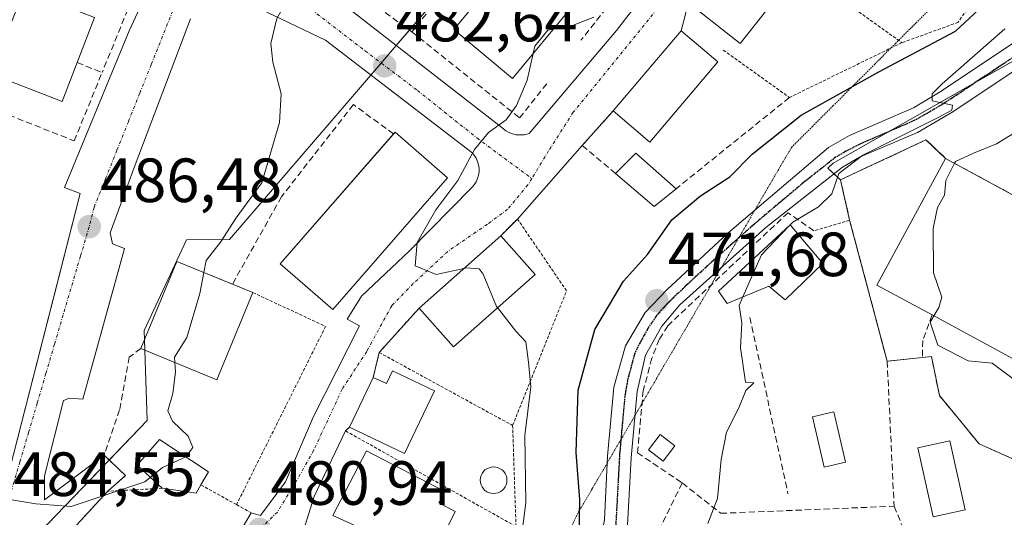
# Model space of a CAD drawing. Units: metres. Extents: x 576821 to 580283, y 4721918 to 4724270.
# Drawn here: x 578853 to 579011, y 4723531 to 4723610 of the extents above; entities that cross this region are included whole.
import ezdxf
from ezdxf.enums import TextEntityAlignment as Align

# ---------------------------------------------------------------- set-up
doc = ezdxf.new("R2010")
doc.units = ezdxf.units.M
doc.header["$MEASUREMENT"] = 0
for name, pattern in [('TRAZO_Y_PUNTO', [1, 0.5, -0.25, 0, -0.25]), ('TRAZOS', [0.75, 0.5, -0.25]), ('TRAZOS2', [0.375, 0.25, -0.125]), ('TRAZOSX2', [1.5, 1, -0.5])]:
    doc.linetypes.add(name, pattern=pattern)
for name, color, linetype, lineweight in [('Carátula', 7, 'Continuous', 5), ('Curva de nivel maestra', 36, 'Continuous', 30), ('Curva de nivel normal', 36, 'Continuous', 0), ('Edificación', 1, 'Continuous', 13), ('Edificación Cxs', 1, 'Continuous', 13), ('Edificación industrial', 135, 'Continuous', 13), ('Edificación industrial Cxs', 135, 'Continuous', 13), ('Edificación ligera', 1, 'Continuous', 0), ('Edificación ligera Cxs', 1, 'Continuous', 0), ('Elemento construido', 1, 'Continuous', 0), ('Estanque', 2, 'Continuous', 0), ('Estanque Cxs', 2, 'Continuous', 0), ('Muro lineal', 1, 'TRAZOSX2', 13), ('Núcleo urbano', 19, 'Continuous', 0), ('Núcleo urbano CxS', 19, 'Continuous', 0), ('Obra de contención lineal', 1, 'TRAZOSX2', 13), ('Piscina', 142, 'Continuous', 0), ('Piscina CxS', 142, 'Continuous', 0), ('Pista pavimentada', 135, 'Continuous', 13), ('Pista pavimentada Cxs', 135, 'Continuous', 0), ('Pista pavimentada eje', 135, 'TRAZO_Y_PUNTO', 0), ('Punto de cota en terreno', 7, 'Continuous', 0), ('Recinto industrial', 135, 'TRAZOSX2', 0), ('Recinto industrial CxS', 135, 'Continuous', 0), ('Ruta', 19, 'TRAZOS2', 30), ('Rótulo de punto de cota en terreno', 19, 'Continuous', 0), ('Valla', 19, 'TRAZOS', 0), ('Vía pecuaria eje', 92, 'TRAZOS2', 0), ('Vía urbana Cxs', 5, 'Continuous', 0), ('Vía urbana eje', 5, 'TRAZO_Y_PUNTO', 0)]:
    doc.layers.add(name, color=color, linetype=linetype, lineweight=lineweight)
doc.styles.add('Arial', font='arial.ttf', dxfattribs={"height": 0.2})

# ---------------------------------------------------------------- blocks, each defined once
blk = doc.blocks.new('*U197')
at = {"layer": 'Curva de nivel normal', "color": 36, "linetype": 'Continuous', "lineweight": 0}
blk.add_polyline3d([(578938.67, 4723608.82, 480), (578941.46, 4723609.31, 480), (578945.13, 4723610.77, 480)], dxfattribs=at)
blk = doc.blocks.new('*U215')
at = {"layer": 'Curva de nivel maestra', "color": 36, "linetype": 'Continuous', "lineweight": 30}
blk.add_polyline3d([(578942.75, 4723525.16, 475), (578942.9, 4723533.31, 475), (578942.33, 4723540.92, 475), (578942.64, 4723550.94, 475), (578945.28, 4723560.65, 475), (578947.67, 4723564.6, 475), (578949.91, 4723568.41, 475), (578953.72, 4723572.68, 475), (578957.64, 4723578.24, 475), (578962.23, 4723582.12, 475), (578966.92, 4723585.14, 475), (578970.53, 4723588.81, 475), (578978.37, 4723595.03, 475), (578990.85, 4723602, 475), (579003.1, 4723608.54, 475), (579010.59, 4723615.54, 475)], dxfattribs=at)
blk = doc.blocks.new('5PATER')
at = {"layer": 'Carátula', "linetype": 'Continuous', "lineweight": 5}
h = blk.add_hatch(color=250, dxfattribs=at)
edge = h.paths.add_edge_path()
edge.add_ellipse((0, 0.01), major_axis=(-1.33, -1.34), ratio=0.999422, start_angle=0, end_angle=360)
blk = doc.blocks.new('*U235')
at = {"layer": 'Vía urbana Cxs', "color": 5, "linetype": 'Continuous', "lineweight": 0}
for points in [[(578793.05, 4723410.32, 490.54), (578807.42, 4723473.09, 486.51), (578809.84, 4723483.77, 485.77), (578816.05, 4723511.1, 484.76), (578843.68, 4723537.22, 485.3), (578842.85, 4723538.56, 485.38), (578841.05, 4723543.75, 485.73), (578836.65, 4723556.41, 487.05), (578835.5, 4723557.51, 487.27), (578838.2, 4723557.04, 487.09), (578839.25, 4723556.86, 487.04), (578841.45, 4723556.47, 486.95), (578845.69, 4723544.57, 485.8), (578847.41, 4723539.8, 485.44), (578851.5, 4723538.33, 485.43), (578858.68, 4723566.35, 486.46), (578862.81, 4723582.48, 486.51), (578860.31, 4723583.44, 486.55), (578870.67, 4723608.59, 486.5), (578877.38, 4723623.18, 486.32)], [(578905.03, 4723612.82, 483.97), (578930.37, 4723593.06, 479.85), (578930.7, 4723592.77, 479.81), (578931.05, 4723592.52, 479.76), (578931.43, 4723592.31, 479.72), (578931.82, 4723592.14, 479.68), (578932.24, 4723592, 479.64), (578932.66, 4723591.91, 479.61), (578933.09, 4723591.86, 479.58), (578933.52, 4723591.86, 479.55), (578933.95, 4723591.89, 479.53), (578934.38, 4723591.98, 479.5), (578934.79, 4723592.1, 479.48), (578948.8, 4723608.61, 479.56), (578963, 4723627.04, 479.72)], [(578960.32, 4723613.14, 479.59), (578959.14, 4723608.56, 479.4), (578948.26, 4723595.71, 478.86), (578943.29, 4723590.19, 479.14), (578932.9, 4723578.38, 479.38), (578930.21, 4723575.69, 479.43), (578917.14, 4723564.09, 480.25), (578910.73, 4723556.97, 480.52), (578909.78, 4723552.98, 480.61), (578905.96, 4723545.01, 480.82), (578905.35, 4723544.39, 480.83), (578900.32, 4723533.85, 480.87), (578897.67, 4723525.53, 480.94)], [(578884.65, 4723521.71, 481.16), (578890.19, 4723531.27, 481.51), (578891.73, 4723530.81, 481.05), (578895.69, 4723536.23, 481.1), (578900.19, 4723546.68, 481.12), (578907.6, 4723561.23, 480.4), (578905.62, 4723562.34, 480.79), (578907.92, 4723565.99, 480.33), (578915.6, 4723573.28, 479.98), (578925.58, 4723583.46, 479.61), (578925.95, 4723583.88, 479.6), (578926.27, 4723584.35, 479.6), (578926.5, 4723584.86, 479.61), (578926.67, 4723585.4, 479.63), (578926.75, 4723585.96, 479.66), (578926.75, 4723586.52, 479.69), (578926.67, 4723587.08, 479.72), (578926.5, 4723587.62, 479.77), (578926.26, 4723588.13, 479.83), (578925.95, 4723588.6, 479.89), (578925.58, 4723589.03, 479.96), (578902.15, 4723607.06, 483.79), (578886.99, 4723614.35, 485.93)], [(578880.46, 4723610.51, 486.48), (578871.64, 4723587.09, 486.58), (578867.61, 4723576.14, 486.5), (578868, 4723574.42, 486.49), (578869.92, 4723573.65, 486.56), (578868.2, 4723567.43, 486.51), (578863.21, 4723549.46, 486.45), (578861.1, 4723549.65, 486.33), (578860.14, 4723549.27, 486.31), (578857.07, 4723537.17, 485.47), (578857.07, 4723533.32, 485.01), (578866.63, 4723540.48, 486.07), (578870.09, 4723537.22, 485.05), (578867.21, 4723534.72, 484.07), (578857.1, 4723523.7, 483.87)]]:
    blk.add_polyline3d(points, dxfattribs=at)

msp = doc.modelspace()

# ---------------------------------------------------------------- linework, layer by layer
at = {"layer": 'Curva de nivel normal', "color": 36, "linetype": 'Continuous', "lineweight": 0}
for points in [[(578902.44, 4723619.88, 485), (578901.4, 4723619.34, 485), (578897.25, 4723615.79, 485), (578894.33, 4723610.54, 485), (578893.38, 4723606.54, 485), (578893.68, 4723603.54, 485), (578895.02, 4723598.45, 485), (578894.76, 4723593.85, 485), (578891.93, 4723584.21, 485), (578887.81, 4723578.57, 485), (578885.27, 4723574.65, 485), (578883.02, 4723571.71, 485), (578882.64, 4723569.81, 485)], [(578938.67, 4723608.82, 480), (578937.79, 4723608.67, 480), (578935.67, 4723606.1, 480), (578935.41, 4723604.91, 480)], [(578976.45, 4723577.27, 470), (578977.06, 4723577.9, 470), (578981.13, 4723580.35, 470), (578983.28, 4723582.42, 470), (578984.39, 4723585.7, 470), (578988.28, 4723588.61, 470), (579000.46, 4723594.72, 470), (579002.54, 4723595.87, 470), (579002.64, 4723596.66, 470), (578999.4, 4723597.32, 470), (578999.4, 4723598.44, 470), (579001, 4723600.05, 470), (579011.02, 4723608.88, 470)], [(578935.41, 4723604.91, 480), (578934.48, 4723600.65, 480), (578932.77, 4723596.57, 480), (578931.07, 4723594.31, 480), (578928.24, 4723592.24, 480), (578926, 4723589.54, 480), (578923.35, 4723584.54, 480), (578919.84, 4723579.88, 480), (578916.82, 4723574.6, 480), (578916.49, 4723570.86, 480), (578919.86, 4723569.49, 480), (578924.31, 4723570.45, 480)], [(579002.97, 4723587.32, 465), (579003.13, 4723587.62, 465), (579006.01, 4723588.94, 465), (579009.68, 4723590.46, 465), (579016.42, 4723594.56, 465)], [(579002.97, 4723587.32, 465), (579001.56, 4723584.54, 465), (579001.36, 4723582.21, 465), (579000.22, 4723580.21, 465), (578999.54, 4723576.88, 465), (578999.6, 4723569.73, 465), (579000.95, 4723565.82, 465), (579000.45, 4723564.16, 465), (578999.66, 4723562.83, 465)], [(578976.45, 4723577.27, 470), (578972, 4723572.63, 470), (578970.02, 4723568.21, 470), (578969.03, 4723565.88, 470)], [(578882.64, 4723569.81, 485), (578881.97, 4723566.44, 485), (578879.92, 4723559.36, 485), (578877.91, 4723556.22, 485), (578877.97, 4723555.38, 485)], [(578924.31, 4723570.45, 480), (578924.8, 4723570.56, 480), (578926.76, 4723570.37, 480), (578927.42, 4723569.52, 480), (578929.56, 4723564.37, 480), (578929.72, 4723564.17, 480)], [(578969.03, 4723565.88, 470), (578968.45, 4723564.51, 470), (578968.85, 4723561.73, 470), (578968.67, 4723557.69, 470), (578969.46, 4723552.22, 470), (578970.8, 4723552.1, 470), (578969.52, 4723550.86, 470), (578968.37, 4723548.08, 470), (578966.42, 4723544.2, 470), (578965.54, 4723539.81, 470), (578964.96, 4723533.54, 470), (578963.4, 4723529.52, 470)], [(578929.72, 4723564.17, 480), (578932.65, 4723560.41, 480), (578934.24, 4723558.67, 480), (578934.68, 4723555.44, 480), (578935.02, 4723551.44, 480), (578934.08, 4723543.64, 480), (578934.23, 4723532.86, 480), (578933.15, 4723524.64, 480), (578931, 4723519.9, 480), (578927.14, 4723516.72, 480), (578923.39, 4723515.92, 480), (578919.71, 4723516.41, 480), (578917.64, 4723515.86, 480), (578916.44, 4723514.54, 480), (578915.14, 4723512.62, 480)], [(578999.66, 4723562.83, 465), (578999.06, 4723561.83, 465), (579000.3, 4723558.16, 465), (579005.13, 4723555.61, 465), (579009, 4723555.25, 465), (579015.73, 4723550.22, 465)], [(578877.97, 4723555.38, 485), (578878.09, 4723553.89, 485), (578877.67, 4723550.4, 485), (578876.86, 4723547.62, 485), (578877.6, 4723545.93, 485), (578880.1, 4723543.57, 485), (578880.84, 4723541.75, 485), (578879.74, 4723540.23, 485), (578879.72, 4723540.22, 485)], [(578879.72, 4723540.22, 485), (578875.98, 4723538.52, 485), (578874.03, 4723536.94, 485)], [(578874.03, 4723536.94, 485), (578873.14, 4723536.22, 485), (578861.35, 4723532.26, 485), (578855.69, 4723532.71, 485), (578850.23, 4723533.6, 485)]]:
    msp.add_polyline3d(points, dxfattribs=at)
at = {"layer": 'Edificación', "color": 1, "linetype": 'Continuous', "lineweight": 13}
for points in [[(578941.69, 4723612.45, 483.63), (578932.1, 4723600.93, 485.47), (578922.69, 4723608.76, 488.91), (578932.29, 4723620.28, 487.39), (578941.69, 4723612.45, 483.63)], [(578851.05, 4723608.04, 496.88), (578853.76, 4723615.07, 494.47), (578865.11, 4723610.69, 490.32), (578862.33, 4723603.47, 493.41)], [(578976.17, 4723616.15, 485.53), (578968.6, 4723606.54, 481.17), (578961.87, 4723611.84, 484.85)], [(578862.33, 4723603.47, 493.41), (578859.93, 4723597.25, 491.84), (578848.58, 4723601.63, 494.06), (578851.05, 4723608.04, 496.88)], [(578948.26, 4723595.71, 483.34), (578959.14, 4723608.56, 483.93), (578965.03, 4723603.58, 484.29)], [(578965.03, 4723603.58, 484.29), (578954.14, 4723590.73, 484.27), (578948.26, 4723595.71, 483.34)], [(578921.7, 4723585, 481.57), (578903.28, 4723563.88, 488), (578894.88, 4723571.2, 485.77), (578913.05, 4723592.02, 486.74)], [(578913.05, 4723592.02, 486.74), (578913.31, 4723592.32, 486.07), (578921.7, 4723585, 481.57)], [(578981.85, 4723571.25, 472.25), (578975.8, 4723565.44, 471.25), (578973.21, 4723567.59, 472.79), (578966.5, 4723564.84, 472.84), (578965.1, 4723566.8, 472.38), (578976.64, 4723577.44, 472.82), (578981.85, 4723571.25, 472.25)], [(578917.14, 4723564.09, 484.47), (578930.21, 4723575.69, 484.88)], [(578930.21, 4723575.69, 484.88), (578935.71, 4723569.48, 485.18)], [(578872.55, 4723557.61, 487.09), (578878.3, 4723571.59, 490.81), (578887.21, 4723567.93, 491.57)], [(578935.71, 4723569.48, 485.18), (578922.64, 4723557.89, 482.38), (578917.14, 4723564.09, 484.47)], [(578887.21, 4723567.93, 491.57), (578890.48, 4723566.59, 489.78)], [(578890.48, 4723566.59, 489.78), (578884.73, 4723552.6, 487.51), (578872.55, 4723557.61, 487.09)], [(578912.87, 4723554.02, 485.58), (578919.59, 4723550.8, 487.67), (578914.78, 4723540.77, 484.92), (578905.96, 4723545.01, 484.07)], [(578909.78, 4723552.98, 488.29), (578911.89, 4723551.97, 488.82), (578912.87, 4723554.02, 485.58)], [(578905.96, 4723545.01, 484.07), (578909.78, 4723552.98, 488.29)], [(578875.94, 4723535.18, 487.52), (578871.95, 4723538.87, 486.23), (578875.49, 4723543.01, 486.4), (578883.35, 4723537.83, 488.07), (578882.16, 4723535.72, 486.97)], [(578922.92, 4723531.48, 481.86), (578919.05, 4723523.72, 482.17), (578903.31, 4723530.82, 487.21), (578908.68, 4723541.19, 488.78), (578921.26, 4723534.67, 484), (578920.31, 4723532.83, 487.66), (578922.92, 4723531.48, 481.86)], [(578882.16, 4723535.72, 486.97), (578881.42, 4723534.41, 485.94), (578875.94, 4723535.18, 487.52)]]:
    msp.add_polyline3d(points, dxfattribs=at)
at = {"layer": 'Edificación Cxs', "color": 1, "linetype": 'Continuous', "lineweight": 13}
for points in [[(578976.17, 4723616.15, 485.53), (578968.6, 4723606.54, 481.17), (578961.87, 4723611.84, 484.85), (578969.44, 4723621.44, 485.16), (578976.17, 4723616.15, 485.53)], [(578941.69, 4723612.45, 483.63), (578932.1, 4723600.93, 485.47), (578922.69, 4723608.76, 488.91), (578932.29, 4723620.28, 487.39), (578941.69, 4723612.45, 483.63)], [(578862.33, 4723603.47, 493.41), (578859.93, 4723597.25, 491.84), (578848.58, 4723601.63, 494.06), (578851.05, 4723608.04, 496.88), (578853.76, 4723615.07, 494.47), (578865.11, 4723610.69, 490.32), (578862.33, 4723603.47, 493.41)], [(578965.03, 4723603.58, 484.29), (578954.14, 4723590.73, 484.27), (578948.26, 4723595.71, 483.34), (578959.14, 4723608.56, 483.93), (578965.03, 4723603.58, 484.29)], [(578921.7, 4723585, 481.57), (578903.28, 4723563.88, 488), (578894.88, 4723571.2, 485.77), (578913.31, 4723592.32, 486.07), (578921.7, 4723585, 481.57)], [(578981.85, 4723571.25, 472.25), (578975.8, 4723565.44, 471.25), (578973.21, 4723567.59, 472.79), (578966.5, 4723564.84, 472.84), (578965.1, 4723566.8, 472.38), (578976.64, 4723577.44, 472.82), (578981.85, 4723571.25, 472.25)], [(578935.71, 4723569.48, 485.18), (578922.64, 4723557.89, 482.38), (578917.14, 4723564.09, 484.47), (578930.21, 4723575.69, 484.88), (578935.71, 4723569.48, 485.18)], [(578890.48, 4723566.59, 489.78), (578884.73, 4723552.6, 487.51), (578872.55, 4723557.61, 487.09), (578878.3, 4723571.59, 490.81), (578890.48, 4723566.59, 489.78)], [(578912.87, 4723554.02, 485.58), (578919.59, 4723550.8, 487.67), (578914.78, 4723540.77, 484.92), (578905.96, 4723545.01, 484.07), (578909.78, 4723552.98, 488.29), (578911.89, 4723551.97, 488.82), (578912.87, 4723554.02, 485.58)], [(578882.16, 4723535.72, 486.97), (578881.42, 4723534.41, 485.94), (578875.94, 4723535.18, 487.52), (578871.95, 4723538.87, 486.23), (578875.49, 4723543.01, 486.4), (578883.35, 4723537.83, 488.07), (578882.16, 4723535.72, 486.97)], [(578922.92, 4723531.48, 481.86), (578919.05, 4723523.72, 482.17), (578903.31, 4723530.82, 487.21), (578908.68, 4723541.19, 488.78), (578921.26, 4723534.67, 484), (578920.31, 4723532.83, 487.66), (578922.92, 4723531.48, 481.86)]]:
    msp.add_polyline3d(points, close=True, dxfattribs=at)
at = {"layer": 'Edificación industrial', "color": 135, "linetype": 'Continuous', "lineweight": 13}
for points in [[(578999.36, 4723562.99, 467.84), (578990.51, 4723567.79, 470.81), (579001.53, 4723588.1, 468)], [(579001.53, 4723588.1, 468), (579041.91, 4723566.19, 467.82), (579040.57, 4723563.74, 470.69), (579044.28, 4723561.74, 468.21)], [(579044.28, 4723561.74, 468.21), (579034.58, 4723543.87, 468.52), (578999.36, 4723562.99, 467.84)]]:
    msp.add_polyline3d(points, dxfattribs=at)
at = {"layer": 'Edificación industrial Cxs', "color": 135, "linetype": 'Continuous', "lineweight": 13}
msp.add_polyline3d([(579044.28, 4723561.74, 468.21), (579034.58, 4723543.87, 468.52), (578999.36, 4723562.99, 467.84), (578990.51, 4723567.79, 470.81), (579001.53, 4723588.1, 468), (579041.91, 4723566.19, 467.82), (579040.57, 4723563.74, 470.69), (579044.28, 4723561.74, 468.21)], close=True, dxfattribs=at)
at = {"layer": 'Edificación ligera', "color": 1, "linetype": 'Continuous', "lineweight": 0}
for points in [[(578948.62, 4723585.66, 480.81), (578951.88, 4723588.93, 478.96), (578958.32, 4723583.24, 477.64)], [(578958.32, 4723583.24, 477.64), (578954.81, 4723580.41, 478.41), (578948.62, 4723585.66, 480.81)]]:
    msp.add_polyline3d(points, dxfattribs=at)
at = {"layer": 'Edificación ligera Cxs', "color": 1, "linetype": 'Continuous', "lineweight": 0}
msp.add_polyline3d([(578958.32, 4723583.24, 477.64), (578954.81, 4723580.41, 478.41), (578948.62, 4723585.66, 480.81), (578951.88, 4723588.93, 478.96), (578958.32, 4723583.24, 477.64)], close=True, dxfattribs=at)
at = {"layer": 'Elemento construido', "color": 1, "linetype": 'Continuous', "lineweight": 0}
for points in [[(578929.77, 4723688.46, 487.94), (578913.07, 4723668.3, 487.22), (578910.96, 4723665.8, 487.17), (578896.38, 4723647.37, 487.04), (578880.07, 4723626.44, 486.74), (578877.38, 4723623.18, 486.66), (578870.67, 4723608.59, 486.57), (578860.31, 4723583.44, 486.77), (578862.81, 4723582.48, 486.74), (578851.5, 4723538.33, 485.49)], [(578905.03, 4723612.82, 485.05), (578930.37, 4723593.06, 480.02), (578930.7, 4723592.77, 479.97), (578931.05, 4723592.52, 479.91), (578931.43, 4723592.31, 479.87), (578931.82, 4723592.14, 479.83), (578932.24, 4723592, 479.78), (578932.66, 4723591.91, 479.74), (578933.09, 4723591.86, 479.69), (578933.52, 4723591.86, 479.66), (578933.95, 4723591.89, 479.62), (578934.38, 4723591.98, 479.59), (578934.79, 4723592.1, 479.58), (578948.8, 4723608.61, 479.61), (578963, 4723627.04, 479.83)], [(578905.62, 4723562.34, 481.66), (578907.92, 4723565.99, 480.66), (578915.6, 4723573.28, 480.08), (578925.58, 4723583.46, 479.87), (578925.95, 4723583.88, 479.87), (578926.27, 4723584.35, 479.85), (578926.5, 4723584.86, 479.84), (578926.67, 4723585.4, 479.83), (578926.75, 4723585.96, 479.84), (578926.75, 4723586.52, 479.86), (578926.67, 4723587.08, 479.89), (578926.5, 4723587.62, 479.93), (578926.26, 4723588.13, 479.99), (578925.95, 4723588.6, 480.05), (578925.58, 4723589.03, 480.1), (578902.15, 4723607.06, 484.03), (578886.99, 4723614.35, 486.15)], [(578880.46, 4723610.51, 486.56), (578871.64, 4723587.09, 486.66), (578867.61, 4723576.14, 486.6), (578868, 4723574.42, 486.59), (578869.92, 4723573.65, 486.58), (578863.21, 4723549.46, 486.47), (578861.1, 4723549.65, 486.43), (578860.14, 4723549.27, 486.43), (578857.07, 4723537.17, 485.63)]]:
    msp.add_polyline3d(points, dxfattribs=at)
at = {"layer": 'Estanque', "color": 2, "linetype": 'Continuous', "lineweight": 0}
msp.add_polyline3d([(578958.14, 4723542, 471.1), (578956.26, 4723539.55, 472), (578953.92, 4723541.34, 472.12), (578955.8, 4723543.79, 471.31), (578958.14, 4723542, 471.1)], dxfattribs=at)
at = {"layer": 'Estanque Cxs', "color": 2, "linetype": 'Continuous', "lineweight": 0}
msp.add_polyline3d([(578958.14, 4723542, 471.1), (578956.26, 4723539.55, 472), (578953.92, 4723541.34, 472.12), (578955.8, 4723543.79, 471.31), (578958.14, 4723542, 471.1)], close=True, dxfattribs=at)
at = {"layer": 'Muro lineal', "color": 1, "linetype": 'TRAZOSX2', "lineweight": 13}
for points in [[(578905.61, 4723615.89, 485.27), (578915.97, 4723608.41, 484.65)], [(578871.01, 4723613.39, 487.76), (578866.31, 4723601.87, 487.93)], [(578862.33, 4723603.47, 493.41), (578866.31, 4723601.87, 487.93)], [(578834.59, 4723601.66, 490.62), (578861.85, 4723590.92, 487.32), (578866.31, 4723601.87, 487.93)], [(578976.5, 4723597.88, 477.72), (578958.32, 4723583.24, 477.64)], [(578948.26, 4723595.71, 483.34), (578943.29, 4723590.19, 480.14), (578948.62, 4723585.66, 480.81)], [(578980.41, 4723576.48, 471.93), (578976.28, 4723579.39, 471.89), (578956.98, 4723561.25, 471.97), (578955.62, 4723559.06, 472.25), (578954.43, 4723556.04, 472.12), (578953.06, 4723550.85, 474.84), (578952.14, 4723540.88, 476.83), (578959.3, 4723536.04, 475.78)], [(578986.15, 4723578.18, 471.47), (578992.16, 4723555.57, 472.28)], [(578999.36, 4723562.99, 467.84), (578997.87, 4723558.88, 468.01), (578997.82, 4723556.19, 469.6)], [(578970.17, 4723562.59, 472.11), (578976.25, 4723534.32, 472.76)], [(578872.55, 4723557.61, 487.09), (578870.66, 4723556.22, 487.54), (578869.13, 4723547.77, 487.53), (578866.63, 4723540.48, 487.19), (578870.09, 4723537.22, 486.88), (578867.21, 4723534.72, 485.78)], [(578997.82, 4723556.19, 469.6), (578992.16, 4723555.57, 472.28)], [(578992.16, 4723555.57, 472.28), (578993.28, 4723532.3, 470.44)], [(579000.35, 4723514.94, 469.71), (579002.55, 4723509.85, 469.91), (579002.78, 4723509.3, 468.84), (579008.66, 4723511.83, 468.22), (579029.46, 4723520.77, 470.35), (579022.26, 4723534, 469.66), (579013.01, 4723539.6, 468.37), (579006.92, 4723542.29, 468.32), (579000.55, 4723550.05, 469.04), (578999.25, 4723556.34, 469.18), (578997.82, 4723556.19, 469.6)], [(578959.3, 4723536.04, 475.78), (578952, 4723521.14, 475.29), (578946.14, 4723512.2, 477.7)], [(578959.3, 4723536.04, 475.78), (578965.48, 4723531.17, 471.83), (578993.28, 4723532.3, 470.44)], [(578993.28, 4723532.3, 470.44), (578997.76, 4723521.48, 469.12)]]:
    msp.add_polyline3d(points, dxfattribs=at)
at = {"layer": 'Núcleo urbano', "color": 19, "linetype": 'Continuous', "lineweight": 0}
for points in [[(578922.89, 4723617.2, 483.27), (578917, 4723610.34, 483.27), (578915.58, 4723608.69, 482.88), (578913.48, 4723606.23, 482.68), (578911.05, 4723603.41, 482.56), (578909.4, 4723601.48, 482.63), (578907.42, 4723599.18, 482.78), (578886.75, 4723575.09, 484.44), (578879.82, 4723575.03, 485.73), (578873.07, 4723560.47, 486.16), (578873.12, 4723559.01, 485.89), (578873.18, 4723557.35, 485.77), (578873.56, 4723546.06, 485.45), (578867.45, 4723539.71, 485.87), (578853.3, 4723524.99, 484.13), (578852.38, 4723524.04, 484.07), (578856.3, 4723519.21, 483.55), (578859.92, 4723516.07, 483), (578860.4, 4723515.66, 482.92), (578860.64, 4723515.44, 482.87), (578859.76, 4723510.08, 482.51), (578856.28, 4723488.95, 481.22), (578856, 4723488.96, 481.23), (578845.16, 4723489.29, 482.28)], [(579013.01, 4723539.6, 465.05), (579006.92, 4723542.29, 465.1), (579000.55, 4723550.05, 465.15), (578999.25, 4723556.34, 465.12), (578997.82, 4723556.19, 465.19), (578992.16, 4723555.57, 466.82), (578986.15, 4723578.18, 467.18), (578984.69, 4723584.66, 468.58), (578983.63, 4723585.65, 469.51), (578982.67, 4723586.56, 470.08), (578983.53, 4723587.36, 470.07), (578992.4, 4723592.39, 469.22), (579006.29, 4723600.27, 469.19), (579015.71, 4723605.61, 467.64)], [(579013.01, 4723539.6, 465.05), (579006.92, 4723542.29, 465.1), (579000.55, 4723550.05, 465.15), (578999.25, 4723556.34, 465.12), (578997.82, 4723556.19, 465.19), (578992.16, 4723555.57, 466.82), (578986.15, 4723578.18, 467.18), (578984.69, 4723584.66, 468.58), (578983.63, 4723585.65, 469.51), (578982.67, 4723586.56, 470.08), (578983.53, 4723587.36, 470.07), (578992.4, 4723592.39, 469.22), (579006.29, 4723600.27, 469.19), (579015.71, 4723605.61, 467.64)]]:
    msp.add_polyline3d(points, dxfattribs=at)
at = {"layer": 'Núcleo urbano CxS', "color": 19, "linetype": 'Continuous', "lineweight": 0}
for points in [[(578814.15, 4723370.42, 490.35), (578831.17, 4723435.68, 487.05), (578845.16, 4723489.29, 482.28), (578856.28, 4723488.95, 481.22), (578860.64, 4723515.44, 482.87), (578860.4, 4723515.66, 482.92), (578859.92, 4723516.07, 483), (578856.31, 4723519.21, 483.55), (578852.39, 4723524.04, 484.07), (578873.56, 4723546.06, 485.45), (578873.07, 4723560.47, 486.16), (578879.82, 4723575.03, 485.73), (578886.75, 4723575.09, 484.44), (578907.42, 4723599.18, 482.78), (578917, 4723610.34, 483.27), (578959.64, 4723660.03, 484.03), (578961.66, 4723662.38, 484.61), (578972.31, 4723653.89, 481.69), (578976.31, 4723650.71, 479.88), (578985.94, 4723672.37, 479.41), (578997.67, 4723686, 471.9), (579020.03, 4723690.62, 466.79)], [(578959.64, 4723660.03, 484.03), (578917, 4723610.34, 483.27), (578907.42, 4723599.18, 482.78), (578886.75, 4723575.09, 484.44), (578879.82, 4723575.03, 485.73), (578873.07, 4723560.47, 486.16), (578873.56, 4723546.06, 485.45), (578852.39, 4723524.04, 484.07), (578856.31, 4723519.21, 483.55), (578859.92, 4723516.07, 483), (578860.4, 4723515.66, 482.92), (578860.64, 4723515.44, 482.87), (578856.28, 4723488.95, 481.22), (578845.16, 4723489.29, 482.28), (578831.17, 4723435.68, 487.05), (578814.15, 4723370.42, 490.35)], [(579013.01, 4723539.6, 465.05), (579006.92, 4723542.29, 465.1), (579000.55, 4723550.05, 465.15), (578999.25, 4723556.34, 465.12), (578997.82, 4723556.19, 465.19), (578992.16, 4723555.57, 466.82), (578986.15, 4723578.18, 467.18), (578984.69, 4723584.66, 468.58), (578982.67, 4723586.56, 470.09), (578983.53, 4723587.36, 470.07), (579015.71, 4723605.61, 467.64)], [(579015.71, 4723605.61, 467.64), (578983.53, 4723587.36, 470.07), (578982.67, 4723586.56, 470.09), (578984.69, 4723584.66, 468.58), (578986.15, 4723578.18, 467.18), (578992.16, 4723555.57, 466.82), (578997.82, 4723556.19, 465.19), (578999.25, 4723556.34, 465.12), (579000.55, 4723550.05, 465.15), (579006.92, 4723542.29, 465.1), (579013.01, 4723539.6, 465.05)]]:
    msp.add_polyline3d(points, dxfattribs=at)
at = {"layer": 'Obra de contención lineal', "color": 1, "linetype": 'TRAZOSX2', "lineweight": 13}
for points in [[(578958.57, 4723661.6, 485.28), (578915.97, 4723608.41, 484.65), (578933.25, 4723594.59, 480.78), (578937.65, 4723600.17, 480.29)], [(578951.78, 4723618.09, 482.49), (578943.07, 4723607.05, 481.34)], [(578913.05, 4723592.02, 486.74), (578906.59, 4723596.73, 484.25), (578895.07, 4723581.95, 484.89), (578887.21, 4723567.93, 491.57)], [(579001.53, 4723588.1, 468), (578998.37, 4723591.09, 470.06), (578984.69, 4723584.66, 471.06), (578986.15, 4723578.18, 471.47)]]:
    msp.add_polyline3d(points, dxfattribs=at)
at = {"layer": 'Piscina', "color": 142, "linetype": 'Continuous', "lineweight": 0}
for points in [[(578985.47, 4723539.36, 468.72), (578982.04, 4723538.57, 468.72), (578980.19, 4723546.67, 468.65), (578983.62, 4723547.45, 468.67), (578985.47, 4723539.36, 468.72)], [(579004.66, 4723531.71, 465.28), (578999.55, 4723530.58, 465.79), (578997.09, 4723541.67, 465.48), (579002.2, 4723542.8, 465.37), (579004.66, 4723531.71, 465.28)], [(578929.44, 4723534.38, 480.66), (578929.07, 4723534.34, 480.67), (578928.7, 4723534.38, 480.69), (578928.34, 4723534.47, 480.7), (578928, 4723534.63, 480.71), (578927.69, 4723534.84, 480.72), (578927.43, 4723535.11, 480.73), (578927.22, 4723535.41, 480.73), (578927.06, 4723535.75, 480.74), (578926.96, 4723536.11, 480.73), (578926.93, 4723536.48, 480.73), (578926.96, 4723536.85, 480.72), (578927.06, 4723537.21, 480.71), (578927.22, 4723537.55, 480.7), (578927.43, 4723537.85, 480.68), (578927.69, 4723538.12, 480.67), (578928, 4723538.33, 480.65), (578928.34, 4723538.49, 480.64), (578928.7, 4723538.58, 480.62), (578929.07, 4723538.62, 480.61), (578929.44, 4723538.58, 480.59), (578929.8, 4723538.49, 480.58), (578930.14, 4723538.33, 480.57), (578930.44, 4723538.12, 480.56), (578930.71, 4723537.85, 480.55), (578930.92, 4723537.55, 480.55), (578931.08, 4723537.21, 480.55), (578931.17, 4723536.85, 480.55), (578931.21, 4723536.48, 480.55), (578931.17, 4723536.11, 480.56), (578931.08, 4723535.75, 480.57), (578930.92, 4723535.41, 480.58), (578930.71, 4723535.11, 480.59), (578930.44, 4723534.84, 480.61), (578930.14, 4723534.63, 480.62), (578929.8, 4723534.47, 480.64), (578929.44, 4723534.38, 480.66)]]:
    msp.add_polyline3d(points, dxfattribs=at)
at = {"layer": 'Piscina CxS', "color": 142, "linetype": 'Continuous', "lineweight": 0}
for points in [[(578985.47, 4723539.36, 468.72), (578982.04, 4723538.57, 468.72), (578980.19, 4723546.67, 468.65), (578983.62, 4723547.45, 468.67), (578985.47, 4723539.36, 468.72)], [(579004.66, 4723531.71, 465.28), (578999.55, 4723530.58, 465.79), (578997.09, 4723541.67, 465.48), (579002.2, 4723542.8, 465.37), (579004.66, 4723531.71, 465.28)], [(578929.44, 4723534.38, 480.66), (578929.07, 4723534.34, 480.67), (578928.7, 4723534.38, 480.69), (578928.34, 4723534.47, 480.7), (578928, 4723534.63, 480.71), (578927.69, 4723534.84, 480.72), (578927.43, 4723535.11, 480.73), (578927.22, 4723535.41, 480.73), (578927.06, 4723535.75, 480.74), (578926.96, 4723536.11, 480.73), (578926.93, 4723536.48, 480.73), (578926.96, 4723536.85, 480.72), (578927.06, 4723537.21, 480.71), (578927.22, 4723537.55, 480.7), (578927.43, 4723537.85, 480.68), (578927.69, 4723538.12, 480.67), (578928, 4723538.33, 480.65), (578928.34, 4723538.49, 480.64), (578928.7, 4723538.58, 480.62), (578929.07, 4723538.62, 480.61), (578929.44, 4723538.58, 480.59), (578929.8, 4723538.49, 480.58), (578930.14, 4723538.33, 480.57), (578930.44, 4723538.12, 480.56), (578930.71, 4723537.85, 480.55), (578930.92, 4723537.55, 480.55), (578931.08, 4723537.21, 480.55), (578931.17, 4723536.85, 480.55), (578931.21, 4723536.48, 480.55), (578931.17, 4723536.11, 480.56), (578931.08, 4723535.75, 480.57), (578930.92, 4723535.41, 480.58), (578930.71, 4723535.11, 480.59), (578930.44, 4723534.84, 480.61), (578930.14, 4723534.63, 480.62), (578929.8, 4723534.47, 480.64), (578929.44, 4723534.38, 480.66)]]:
    msp.add_polyline3d(points, close=True, dxfattribs=at)
at = {"layer": 'Pista pavimentada', "color": 135, "linetype": 'Continuous', "lineweight": 13}
for points in [[(579048.69, 4723626.51, 464.44), (579045.1, 4723623.28, 465.05), (579040.39, 4723619.84, 465.43), (579025.24, 4723610.05, 466.49), (579015.06, 4723603.85, 467.45), (579002.68, 4723595.56, 469.05), (578997.02, 4723592.28, 468.84), (578987.82, 4723588.36, 469.22), (578984.98, 4723586.72, 469.48), (578972.71, 4723577, 470.95), (578958.95, 4723564.64, 471.23), (578956.03, 4723561.2, 471.3), (578953.43, 4723556.53, 471.42), (578952.09, 4723550.7, 471.99), (578951.13, 4723540.08, 472.64), (578950.47, 4723528.32, 473.67), (578949.17, 4723522.83, 473.98), (578947.26, 4723518.23, 474.3), (578944.49, 4723513.62, 474.56), (578940.56, 4723509.37, 475.45), (578935.47, 4723505.06, 476.12), (578930.17, 4723499.83, 476.64), (578926.25, 4723496.47, 476.89), (578925.72, 4723494.93, 476.94)], [(578921.96, 4723497.77, 477.17), (578922.23, 4723498.02, 477.15), (578927.59, 4723502.62, 476.8), (578932.9, 4723507.87, 476.25), (578937.93, 4723512.12, 475.49), (578941.43, 4723515.91, 474.83), (578943.85, 4723519.93, 474.57), (578945.71, 4723524.54, 474.03), (578946.83, 4723530.14, 473.26), (578947.34, 4723540.34, 472.59), (578948.34, 4723551.4, 472.44), (578950.23, 4723558.03, 472.2), (578953.37, 4723563.4, 471.77), (578956.83, 4723567.01, 471.57), (578966.64, 4723576.09, 471.29), (578982.78, 4723589.84, 470.79), (578986.11, 4723591.76, 470.38), (578996.36, 4723596.22, 470.24), (579000.66, 4723598.78, 469.94), (579013.38, 4723607.28, 468.42)]]:
    msp.add_polyline3d(points, dxfattribs=at)
at = {"layer": 'Pista pavimentada Cxs', "color": 135, "linetype": 'Continuous', "lineweight": 0}
for points in [[(578946.83, 4723530.14, 473.26), (578947.34, 4723540.34, 472.59), (578948.34, 4723551.4, 472.44), (578950.23, 4723558.03, 472.2), (578953.37, 4723563.4, 471.77), (578956.83, 4723567.01, 471.57), (578966.64, 4723576.09, 471.29), (578982.78, 4723589.84, 470.79), (578986.11, 4723591.76, 470.38), (578996.36, 4723596.22, 470.24), (579000.66, 4723598.78, 469.94), (579013.38, 4723607.28, 468.42)], [(579015.06, 4723603.85, 467.45), (579002.68, 4723595.56, 469.05), (578997.02, 4723592.28, 468.84), (578987.82, 4723588.36, 469.22), (578984.98, 4723586.72, 469.48), (578972.71, 4723577, 470.95), (578958.95, 4723564.64, 471.23), (578956.03, 4723561.2, 471.3), (578953.43, 4723556.53, 471.42), (578952.09, 4723550.7, 471.99), (578951.13, 4723540.08, 472.64), (578950.47, 4723528.32, 473.67)]]:
    msp.add_polyline3d(points, dxfattribs=at)
at = {"layer": 'Pista pavimentada eje', "color": 135, "linetype": 'TRAZO_Y_PUNTO', "lineweight": 0}
msp.add_polyline3d([(579013.8, 4723605.29, 468.07), (579007.07, 4723600.79, 469.02), (579003.64, 4723598.49, 469.49), (579000.83, 4723596.67, 469.56), (578998.54, 4723595.32, 469.82), (578996.48, 4723594.16, 470.2), (578993.28, 4723592.77, 469.5), (578990.21, 4723591.45, 468.99), (578988.01, 4723590.51, 469.56), (578985.54, 4723589.24, 470.42), (578983.88, 4723588.28, 470.34), (578981.67, 4723586.53, 470.38), (578978.68, 4723584.16, 470.57), (578974.37, 4723580.54, 470.88), (578970.61, 4723577.35, 471.15), (578966.76, 4723573.93, 471.36), (578963.34, 4723570.86, 471.29), (578959.67, 4723567.47, 471.44), (578956.51, 4723564.39, 471.69), (578955.24, 4723562.94, 471.66), (578953.91, 4723560.96, 471.53), (578952.71, 4723558.86, 471.59), (578951.7, 4723556.84, 471.87), (578950.61, 4723552.76, 472.18), (578950.14, 4723550.24, 472.31), (578949.28, 4723540.75, 472.6), (578949.06, 4723536.67, 472.82), (578948.82, 4723532.17, 473.2), (578948.65, 4723529.23, 473.47)], dxfattribs=at)
at = {"layer": 'Recinto industrial', "color": 135, "linetype": 'TRAZOSX2', "lineweight": 0}
for points in [[(578986.15, 4723578.18, 467.18), (578984.69, 4723584.66, 468.58), (578998.37, 4723591.09, 467.5), (579001.53, 4723588.1, 465.25)], [(579001.53, 4723588.1, 465.25), (579041.91, 4723566.19, 464.55), (579040.57, 4723563.74, 464.57), (579044.28, 4723561.74, 464.55)], [(578992.16, 4723555.57, 466.82), (578986.15, 4723578.18, 467.18)], [(578997.82, 4723556.19, 465.19), (578992.16, 4723555.57, 466.82)], [(579024.57, 4723529.75, 465.05), (579022.26, 4723534, 464.91), (579013.01, 4723539.6, 465.05), (579006.92, 4723542.29, 465.1), (579000.55, 4723550.05, 465.15), (578999.25, 4723556.34, 465.12), (578997.82, 4723556.19, 465.19)]]:
    msp.add_polyline3d(points, dxfattribs=at)
at = {"layer": 'Recinto industrial CxS', "color": 135, "linetype": 'Continuous', "lineweight": 0}
msp.add_polyline3d([(579013.01, 4723539.6, 465.05), (579006.92, 4723542.29, 465.1), (579000.55, 4723550.05, 465.15), (578999.25, 4723556.34, 465.12), (578997.82, 4723556.19, 465.19), (578992.16, 4723555.57, 466.82), (578986.15, 4723578.18, 467.18), (578984.69, 4723584.66, 468.58), (578998.37, 4723591.09, 467.5), (579001.53, 4723588.1, 465.25), (579041.91, 4723566.19, 464.55)], dxfattribs=at)
at = {"layer": 'Ruta', "color": 19, "linetype": 'TRAZOS2', "lineweight": 30}
msp.add_polyline3d([(579013.8, 4723605.29, 468.07), (579007.07, 4723600.79, 469.02), (579003.64, 4723598.49, 469.49), (579000.83, 4723596.67, 469.56), (578998.54, 4723595.32, 469.82), (578996.48, 4723594.16, 470.2), (578993.28, 4723592.77, 469.5), (578990.21, 4723591.45, 468.99), (578988.01, 4723590.51, 469.56), (578985.54, 4723589.24, 470.42), (578983.88, 4723588.28, 470.34), (578981.67, 4723586.53, 470.38), (578978.68, 4723584.16, 470.57), (578974.37, 4723580.54, 470.88), (578970.61, 4723577.35, 471.15), (578966.76, 4723573.93, 471.36), (578963.34, 4723570.86, 471.29), (578959.67, 4723567.47, 471.44), (578956.51, 4723564.39, 471.69), (578955.24, 4723562.94, 471.66), (578953.91, 4723560.96, 471.53), (578952.71, 4723558.86, 471.59), (578951.7, 4723556.84, 471.87), (578950.61, 4723552.76, 472.18), (578950.14, 4723550.24, 472.31), (578949.28, 4723540.75, 472.6), (578949.06, 4723536.67, 472.82), (578948.82, 4723532.17, 473.2), (578948.65, 4723529.23, 473.47)], dxfattribs=at)
at = {"layer": 'Valla', "color": 19, "linetype": 'TRAZOS', "lineweight": 0}
for points in [[(578969.32, 4723624.68, 480.8), (578994.53, 4723606.67, 479.04)], [(579007.32, 4723614.27, 478.3), (579005.69, 4723613.27, 478.3), (579003.57, 4723609.94, 478.34), (578994.53, 4723606.67, 479.04)], [(578965.89, 4723605.48, 481), (578976.5, 4723597.88, 477.72), (578994.53, 4723606.67, 479.04)], [(578932.12, 4723545.26, 480.58), (578940.77, 4723566.86, 480.86), (578932.9, 4723578.38, 481.4), (578930.21, 4723575.69, 484.88)], [(578986.15, 4723578.18, 471.47), (578980.41, 4723576.48, 471.93)], [(578890.48, 4723566.59, 489.78), (578902.14, 4723561.15, 485.45), (578887.87, 4723532.56, 483.96)], [(578917.14, 4723564.09, 484.47), (578910.73, 4723556.97, 482.64)], [(578910.73, 4723556.97, 482.64), (578909.78, 4723552.98, 488.29)], [(578910.73, 4723556.97, 482.64), (578932.12, 4723545.26, 480.58)], [(578905.96, 4723545.01, 484.07), (578905.35, 4723544.39, 482.42), (578932.67, 4723529.05, 481.79), (578932.12, 4723545.26, 480.58)], [(578875.94, 4723535.18, 487.52), (578871.2, 4723534.93, 486.07), (578867.21, 4723534.72, 485.78), (578857.1, 4723523.7, 485.27), (578864.51, 4723518.42, 484.76)], [(578882.16, 4723535.72, 486.97), (578887.87, 4723532.56, 483.96)], [(578887.87, 4723532.56, 483.96), (578890.19, 4723531.27, 483.65), (578884.65, 4723521.71, 485.04)]]:
    msp.add_polyline3d(points, dxfattribs=at)
at = {"layer": 'Vía pecuaria eje', "color": 92, "linetype": 'TRAZOS2', "lineweight": 0}
msp.add_polyline3d([(579000.17, 4723613.22, 476.95), (578996.84, 4723609.89, 477.08), (578993.51, 4723606.56, 476.2), (578990.18, 4723603.23, 475.43), (578986.85, 4723599.9, 474.28), (578983.52, 4723596.57, 473.44), (578980.19, 4723593.24, 472.65), (578976.86, 4723589.91, 471.79), (578974.39, 4723585.7, 471.4), (578971.93, 4723581.48, 471.08), (578970.91, 4723579.73, 471.22), (578969.47, 4723577.26, 471.18), (578968.35, 4723575.34, 471.24), (578967.01, 4723573.04, 471.3), (578965.58, 4723570.6, 471.1), (578964.55, 4723568.82, 471.09), (578962.08, 4723564.6, 470.68), (578959.62, 4723560.38, 470.62), (578957.16, 4723556.17, 470.56), (578954.7, 4723551.95, 471.1), (578952.24, 4723547.73, 472.09), (578951.75, 4723546.89, 472.3), (578949.78, 4723543.51, 472.51), (578949.49, 4723543.02, 472.53), (578947.31, 4723539.29, 472.62), (578947.29, 4723539.24, 472.62), (578944.85, 4723535.07, 473.64), (578942.39, 4723530.85, 475), (578940.38, 4723526.6, 475.91)], dxfattribs=at)
at = {"layer": 'Vía urbana Cxs', "color": 5, "linetype": 'Continuous', "lineweight": 0}
for points in [[(578851.5, 4723538.33, 485.43), (578858.68, 4723566.35, 486.46), (578862.81, 4723582.48, 486.51), (578860.31, 4723583.44, 486.55), (578870.67, 4723608.59, 486.5), (578877.38, 4723623.18, 486.32), (578880.07, 4723626.44, 486.42), (578896.38, 4723647.37, 486.77), (578910.96, 4723665.8, 487.09), (578913.07, 4723668.3, 487.15), (578929.77, 4723688.46, 487.5)], [(578905.03, 4723612.82, 483.97), (578930.37, 4723593.06, 479.85), (578930.7, 4723592.77, 479.81), (578931.05, 4723592.52, 479.76), (578931.43, 4723592.31, 479.72), (578931.82, 4723592.14, 479.68), (578932.24, 4723592, 479.64), (578932.66, 4723591.91, 479.61), (578933.09, 4723591.86, 479.58), (578933.52, 4723591.86, 479.55), (578933.95, 4723591.89, 479.53), (578934.38, 4723591.98, 479.5), (578934.79, 4723592.1, 479.48), (578948.8, 4723608.61, 479.56), (578963, 4723627.04, 479.72)], [(578905.62, 4723562.34, 480.79), (578907.92, 4723565.99, 480.33), (578915.6, 4723573.28, 479.98), (578925.58, 4723583.46, 479.61), (578925.95, 4723583.88, 479.6), (578926.27, 4723584.35, 479.6), (578926.5, 4723584.86, 479.61), (578926.67, 4723585.4, 479.63), (578926.75, 4723585.96, 479.66), (578926.75, 4723586.52, 479.69), (578926.67, 4723587.08, 479.72), (578926.5, 4723587.62, 479.77), (578926.26, 4723588.13, 479.83), (578925.95, 4723588.6, 479.89), (578925.58, 4723589.03, 479.96), (578902.15, 4723607.06, 483.79), (578886.99, 4723614.35, 485.93)], [(578960.32, 4723613.14, 479.59), (578959.14, 4723608.56, 479.4)], [(578880.46, 4723610.51, 486.48), (578871.64, 4723587.09, 486.58), (578867.61, 4723576.14, 486.5), (578868, 4723574.42, 486.49), (578869.92, 4723573.65, 486.56), (578868.2, 4723567.43, 486.51), (578863.21, 4723549.46, 486.45), (578861.1, 4723549.65, 486.33), (578860.14, 4723549.27, 486.31), (578857.07, 4723537.17, 485.47)], [(578959.14, 4723608.56, 479.4), (578948.26, 4723595.71, 478.86)], [(578948.26, 4723595.71, 478.86), (578943.29, 4723590.19, 479.14)], [(578943.29, 4723590.19, 479.14), (578932.9, 4723578.38, 479.38)], [(578932.9, 4723578.38, 479.38), (578930.21, 4723575.69, 479.43)], [(578930.21, 4723575.69, 479.43), (578917.14, 4723564.09, 480.25)], [(578917.14, 4723564.09, 480.25), (578910.73, 4723556.97, 480.52)], [(578890.19, 4723531.27, 481.51), (578891.73, 4723530.81, 481.05), (578895.69, 4723536.23, 481.1), (578900.19, 4723546.68, 481.12), (578907.6, 4723561.23, 480.4), (578905.62, 4723562.34, 480.79)], [(578910.73, 4723556.97, 480.52), (578909.78, 4723552.98, 480.61)], [(578909.78, 4723552.98, 480.61), (578905.96, 4723545.01, 480.82)], [(578905.35, 4723544.39, 480.83), (578900.32, 4723533.85, 480.87), (578897.67, 4723525.53, 480.94)], [(578905.96, 4723545.01, 480.82), (578905.35, 4723544.39, 480.83)], [(578857.07, 4723537.17, 485.47), (578857.07, 4723533.32, 485.01), (578866.63, 4723540.48, 486.07)], [(578866.63, 4723540.48, 486.07), (578870.09, 4723537.22, 485.05), (578867.21, 4723534.72, 484.07)], [(578867.21, 4723534.72, 484.07), (578857.1, 4723523.7, 483.87), (578864.51, 4723518.42, 482.84)], [(578884.65, 4723521.71, 481.16), (578890.19, 4723531.27, 481.51)]]:
    msp.add_polyline3d(points, dxfattribs=at)
at = {"layer": 'Vía urbana eje', "color": 5, "linetype": 'TRAZO_Y_PUNTO', "lineweight": 0}
for points in [[(578985.69, 4723658.05, 479.73), (578979.07, 4723644.96, 479.87), (578967.04, 4723626.57, 479.66), (578941.85, 4723595.5, 479.36), (578937.9, 4723589.33, 479.32), (578935.2, 4723584.88, 479.32)], [(578881.51, 4723621.44, 486.41), (578879.69, 4723616.88, 486.42), (578876.01, 4723607.72, 486.49), (578874.19, 4723603.14, 486.55), (578872.35, 4723598.57, 486.62), (578870.53, 4723593.99, 486.59), (578868.69, 4723589.41, 486.57), (578866.87, 4723584.83, 486.56), (578865.03, 4723580.25, 486.5), (578864.25, 4723577.15, 486.47), (578862.85, 4723572.43, 486.43), (578860.07, 4723563.01, 486.41), (578858.69, 4723558.29, 486.36), (578857.3, 4723553.58, 486.31), (578855.92, 4723548.85, 486.22), (578854.53, 4723544.15, 485.9), (578853.14, 4723539.43, 485.56), (578851.75, 4723534.72, 485.1), (578850.35, 4723530, 484.62)], [(578881.51, 4723621.44, 486.41), (578885.89, 4723619.25, 486.26), (578890.26, 4723617.05, 485.73), (578894.64, 4723614.84, 485.13), (578899.01, 4723612.64, 484.5), (578908.46, 4723605.36, 483.01), (578916.87, 4723599.01, 481.57), (578926.39, 4723591.39, 480.01), (578935.2, 4723584.88, 479.32)], [(578935.2, 4723584.88, 479.32), (578934.58, 4723583.86, 479.31), (578931.31, 4723579.94, 479.37), (578928.09, 4723577.55, 479.47), (578921.74, 4723573.19, 479.75), (578916.18, 4723568.03, 480.06), (578912.74, 4723564.45, 480.27), (578908.74, 4723557.14, 480.51), (578904.8, 4723551.09, 480.69), (578900.24, 4723541.28, 480.88), (578897.3, 4723536.04, 480.82), (578894.42, 4723531.37, 480.97), (578891.55, 4723528.58, 480.92), (578889.55, 4723524.59, 480.94), (578885.55, 4723516.59, 480.63), (578881.55, 4723508.61, 480.63)]]:
    msp.add_polyline3d(points, dxfattribs=at)

# ---------------------------------------------------------------- block references
at = {"layer": 'Curva de nivel maestra', "color": 36, "linetype": 'Continuous', "lineweight": 30}
msp.add_blockref('*U215', (0, 0), dxfattribs=at)
at = {"layer": 'Curva de nivel normal', "color": 36, "linetype": 'Continuous', "lineweight": 0}
msp.add_blockref('*U197', (0, 0), dxfattribs=at)
at = {"layer": 'Punto de cota en terreno', "linetype": 'Continuous', "lineweight": 0}
for p in [(578911.62, 4723602.94, 482.64), (578864.25, 4723577.15, 486.48), (578955.24, 4723565.27, 471.68), (578891.56, 4723528.58, 480.94)]:
    msp.add_blockref('5PATER', p, dxfattribs=at)
at = {"layer": 'Vía urbana Cxs', "color": 5, "linetype": 'Continuous', "lineweight": 0}
msp.add_blockref('*U235', (0, 0), dxfattribs=at)

# ---------------------------------------------------------------- texts
at = {"layer": 'Rótulo de punto de cota en terreno', "color": 19, "linetype": 'Continuous', "lineweight": 0, "style": 'Arial'}
for s, p in [('482,64', (578913.38, 4723604.7)), ('486,48', (578866.01, 4723578.91)), ('471,68', (578957, 4723567.03)), ('484,55', (578852.12, 4723531.76)), ('480,94', (578893.32, 4723530.34))]:
    msp.add_text(s, height=7, dxfattribs=at).set_placement(p, align=Align.BOTTOM_LEFT)

doc.saveas('drawing.dxf')
